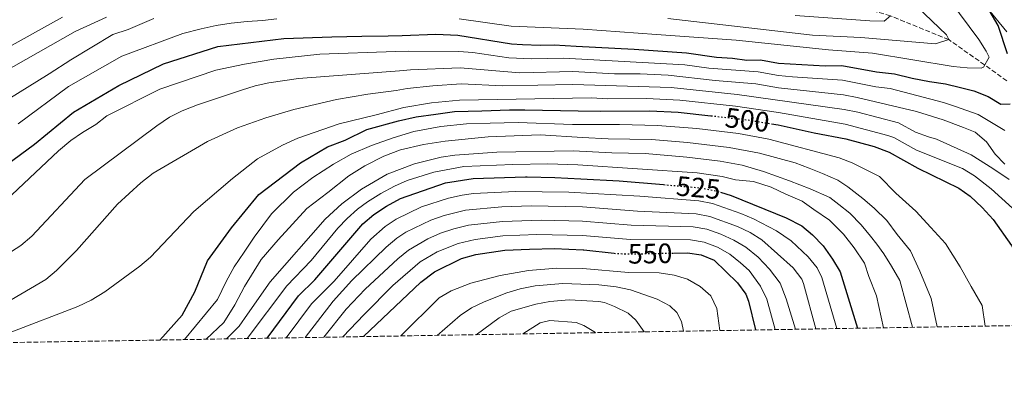
# Model space of a CAD drawing. Units: metres. Extents: x 613425 to 616851, y 4780273 to 4782644.
# Drawn here: x 615027 to 615380, y 4780283 to 4780415 of the extents above; entities that cross this region are included whole.
import ezdxf
from ezdxf.enums import TextEntityAlignment as Align

# ---------------------------------------------------------------- set-up
doc = ezdxf.new("R2010")
doc.units = ezdxf.units.M
doc.header["$MEASUREMENT"] = 0
doc.linetypes.add('DGN Style 3', pattern=[2.435890702152634, 1.739921930109024, -0.6959687720436097])
doc.linetypes.add('DGN Style 5', pattern=[1.217945351076317, 0.5219765790327072, -0.6959687720436097])
for name, color, linetype, lineweight in [('Barranco lineal', 142, 'DGN Style 3', 13), ('Cota de curva de nivel directora', 7, 'Continuous', 0), ('Curva de nivel directora', 30, 'Continuous', 30), ('Curva de nivel directora no vista', 30, 'DGN Style 5', 30), ('Curva de nivel intermedia', 30, 'Continuous', 0), ('Límite de municipio', 7, 'Continuous', 0), ('Zona arbolada', 92, 'DGN Style 3', 0)]:
    doc.layers.add(name, color=color, linetype=linetype, lineweight=lineweight)
doc.styles.add('Style-Arial', font='arial.ttf')

msp = doc.modelspace()

# ---------------------------------------------------------------- linework, layer by layer
at = {"layer": 'Barranco lineal', "color": 142, "linetype": 'DGN Style 3', "lineweight": 13}
msp.add_polyline3d([(615381.1200000001, 4780392.880000001, 472.2899999999936), (615373.1799999997, 4780398.640000001, 470), (615360.3200000003, 4780407.680000001, 465), (615339.4000000004, 4780416.210000001, 460), (615313.6200000001, 4780423.539999999, 455), (615287.8700000001, 4780428.939999999, 450), (615270.2000000002, 4780437.09, 445), (615246.5999999996, 4780445.730000001, 440), (615214.1299999999, 4780456.52, 435), (615182.0700000003, 4780465.99, 430), (615152.6799999997, 4780470, 425), (615134.4100000003, 4780474.449999999, 420), (615109.04, 4780482.210000001, 415), (615086.5999999996, 4780489.75, 410), (615044.4100000003, 4780501.15, 405), (615005.0099999999, 4780510.710000001, 400)], dxfattribs=at)
at = {"layer": 'Curva de nivel directora', "color": 30, "linetype": 'Continuous', "lineweight": 30, "flags": 128}
for points, elevation in [([(615381.379999999, 4780402.550000002), (615378.0699999987, 4780412.690000001), (615374.8599999989, 4780418.270000001)], 475), ([(615017.3699999986, 4780359.090000001), (615032.5499999999, 4780370.15), (615046.5299999987, 4780381.640000002), (615062.8300000001, 4780391.180000001), (615078.8000000003, 4780398.970000001), (615098.2699999987, 4780405.190000001), (615121.9900000007, 4780408.130000004), (615139.1999999994, 4780408.66), (615149.9500000007, 4780408.880000002), (615159.3399999985, 4780409.070000002), (615164.3499999996, 4780409.17), (615176.5099999991, 4780409.619999999), (615184.3900000004, 4780409.279999999), (615203.6199999995, 4780406.130000002), (615207.4899999986, 4780405.960000002), (615213.8700000001, 4780405.670000002), (615218.8700000001, 4780405.779999999), (615226.7200000002, 4780405.350000001), (615247.5199999985, 4780404.220000001), (615266.35, 4780402.890000001), (615277.0499999997, 4780401.4), (615282.8099999998, 4780401.060000001), (615287.8799999993, 4780400.32), (615292.8799999993, 4780400.439999999), (615299.3099999998, 4780399.279999999), (615315.989999999, 4780398.34), (615321.9700000002, 4780398.460000001), (615334.4, 4780396.150000002), (615340.8199999994, 4780395.420000001), (615347.259999999, 4780393.840000001), (615353.4199999992, 4780392.689999999), (615359.1799999992, 4780391.800000003), (615364.49, 4780390.539999999), (615369.3400000003, 4780389.280000002), (615374.4900000002, 4780387.28), (615379.0099999999, 4780384.550000002), (615382.3800000004, 4780384.620000001)], 475), ([(615077.4799999993, 4780299.99), (615085.4900000002, 4780308.92), (615090.0599999989, 4780317.300000002), (615094.659999999, 4780328.33), (615103.1700000005, 4780340.160000001), (615113.0399999989, 4780352.119999999), (615127.9400000008, 4780363.540000001), (615137.57, 4780369.289999999), (615144.0000000006, 4780371.609999999), (615151.7599999988, 4780375.410000003), (615163.089999999, 4780378.550000002), (615169.3499999997, 4780379.949999999), (615176.4299999987, 4780381.010000001), (615183.1599999988, 4780381.869999999), (615192.9899999991, 4780382.16), (615202.8300000007, 4780382.54), (615208.3499999992, 4780382.460000002), (615227.5299999993, 4780382.180000001), (615235.6200000006, 4780382.060000001), (615253.1199999999, 4780382.119999999), (615263.3700000005, 4780381.699999999), (615275.0800000007, 4780380.390000002)], 500.0000000000011), ([(615296.7300000006, 4780377.500000002), (615299.2299999994, 4780377.080000001), (615312.0300000003, 4780374.27), (615323.4499999998, 4780372.160000003), (615333.5300000005, 4780369.420000002), (615338.9299999987, 4780367.289999999), (615349.1799999991, 4780361.600000001), (615363.8999999999, 4780354.460000001), (615367.959999999, 4780351.54), (615372.3499999989, 4780347.49), (615376.2299999992, 4780343.189999999), (615382.8299999996, 4780333.850000001), (615392.7800000008, 4780316.020000001), (615396.9400000004, 4780305.390000001)], 500.0000000000009), ([(615115.9899999994, 4780300.640000001), (615127.1999999987, 4780315.880000002), (615133.0700000006, 4780321.539999999), (615150.3399999995, 4780341.600000001), (615154.1999999997, 4780345.02), (615158.7999999997, 4780348.010000001), (615163.8199999998, 4780350.74), (615179.8899999986, 4780356.310000002), (615189.7900000005, 4780357.930000001), (615208.5700000006, 4780358.490000002), (615209.1799999984, 4780358.480000001), (615219.1099999994, 4780358.300000002), (615228.3799999986, 4780357.810000001), (615242.1699999997, 4780357.070000002), (615258.0899999987, 4780355.699999999)], 525.0000000000005), ([(615278.4899999992, 4780352.970000001), (615282.3400000003, 4780351.820000002), (615302.0399999992, 4780343.820000002), (615307.6299999993, 4780340.949999999), (615311.4499999991, 4780337.730000001), (615315.2600000001, 4780333.79), (615318.6699999988, 4780328.930000002), (615321.3800000001, 4780324.470000002), (615327.6200000007, 4780304.220000002)], 525.0000000000005), ([(615150.5399999984, 4780301.220000002), (615171.0799999998, 4780320.720000002), (615176.0199999996, 4780324.480000001), (615185.6100000007, 4780329.160000001), (615190.7699999996, 4780330.609999999), (615201.2500000002, 4780332.230000001), (615210.0799999993, 4780332.51), (615219.0099999988, 4780332.789999999), (615229.2799999994, 4780332.350000001), (615229.5499999998, 4780332.34), (615240.3700000005, 4780331.119999999)], 550.0000000000006), ([(615261.8199999991, 4780331.170000001), (615266.7199999987, 4780331.27), (615271.5499999989, 4780330.490000002), (615276.2000000003, 4780328.660000001), (615284.5800000001, 4780320.550000002), (615287.5399999995, 4780316.440000001), (615288.5000000005, 4780313.92), (615291.0399999997, 4780303.600000001)], 550.0000000000005)]:
    msp.add_lwpolyline(points, dxfattribs=dict(at, elevation=elevation))
at = {"layer": 'Curva de nivel directora no vista', "color": 30, "linetype": 'DGN Style 5', "lineweight": 30, "flags": 128}
for points, elevation in [([(615275.0800000007, 4780380.390000002), (615288.4699999993, 4780378.890000002), (615296.7300000006, 4780377.500000002)], 500.000000000001), ([(615258.0899999987, 4780355.699999999), (615271.7799999992, 4780354.52), (615276.6799999987, 4780353.520000001), (615278.4899999992, 4780352.970000001)], 525.0000000000005), ([(615240.3700000005, 4780331.119999999), (615241.0499999998, 4780331.039999999), (615246.0599999989, 4780330.84), (615261.8199999991, 4780331.170000001)], 550.0000000000005)]:
    msp.add_lwpolyline(points, dxfattribs=dict(at, elevation=elevation))
at = {"layer": 'Curva de nivel intermedia', "color": 30, "linetype": 'Continuous', "lineweight": 0, "flags": 128}
for points, elevation in [([(615184.8000000016, 4780415.109999998), (615203.5200000012, 4780412.489999999), (615229.2999999997, 4780411.38), (615255.5700000018, 4780409.51), (615284.1300000009, 4780407.529999999), (615317.2600000006, 4780404.02), (615332.9400000004, 4780402.88), (615361.8700000005, 4780398.079999999), (615366.9800000022, 4780397.63), (615371.9800000001, 4780397.470000001), (615372.72, 4780397.84), (615374.7500000016, 4780401.34), (615373.7900000005, 4780403.51), (615371.0900000005, 4780407.730000001), (615360.7300000006, 4780421.689999999)], 470), ([(615259.5700000006, 4780415.220000001), (615311.5000000006, 4780409.270000001), (615328.8299999998, 4780408.42), (615355.5200000004, 4780406.219999999), (615360.3200000013, 4780407.679999999), (615359.4699999997, 4780409.399999999), (615348.9700000011, 4780419.489999999)], 465.0000000000001), ([(615305.2700000011, 4780416.359999998), (615332.0599999997, 4780414.42), (615337.1600000004, 4780414.34), (615339.4000000001, 4780416.210000001)], 460), ([(615020.6200000008, 4780395.529999998), (615047.1900000004, 4780410.539999997), (615058.400000002, 4780415.689999999)], 460), ([(615021.3700000017, 4780403.959999999), (615042.6700000009, 4780415.720000001)], 455.0000000000001), ([(615023.0000000013, 4780386.230000001), (615037.8499999996, 4780395.369999999), (615045.5900000001, 4780400.449999998), (615060.6900000009, 4780409.5), (615066.1200000001, 4780411.32), (615075.3100000012, 4780415.27)], 465.0000000000001), ([(615026.6800000004, 4780377.550000001), (615044.8200000012, 4780390.859999999), (615063.9100000019, 4780401.81), (615085.7100000015, 4780409.82), (615092.3299999998, 4780411.499999999), (615097.7700000004, 4780412.8), (615103.0400000009, 4780413.630000001), (615108.7699999998, 4780414.199999999), (615114.3200000018, 4780414.59), (615119.5200000008, 4780415.089999998)], 470), ([(615016.1600000015, 4780344.230000001), (615041.2200000002, 4780367.77), (615045.6700000005, 4780371.5), (615049.7400000007, 4780374.399999999), (615054.5900000011, 4780377.220000001), (615058.5200000005, 4780380.32), (615077.5399999997, 4780389.980000001), (615097.6400000006, 4780396.680000001), (615107.9100000013, 4780398.92), (615118.4099999999, 4780400.630000001), (615134.8899999999, 4780402.439999999), (615161.9400000002, 4780403.4), (615166.8300000007, 4780403.600000001), (615184.7600000014, 4780403.45), (615189.7400000013, 4780403.029999999), (615202.5900000014, 4780401.109999999), (615210.79, 4780400.740000002), (615222.2200000007, 4780401.029999999), (615265.7500000009, 4780398.650000001), (615274.3200000006, 4780397.46), (615292.0000000009, 4780396.13), (615299.2899999998, 4780394.84), (615304.2699999998, 4780394.359999999), (615322.2600000007, 4780393.199999999), (615334.2200000011, 4780390.800000001), (615339.3600000021, 4780390.220000001), (615358.3800000013, 4780385.159999999), (615362.4400000003, 4780383.779999998), (615370.8800000004, 4780380.850000001), (615375.5899999999, 4780378.029999999), (615380.3900000011, 4780375.119999999)], 480.0000000000001), ([(615018.4900000007, 4780328.029999998), (615027.7199999997, 4780333.909999999), (615031.5900000011, 4780337.199999999), (615050.6799999995, 4780357.529999998), (615076.430000001, 4780376.739999999), (615081.030000001, 4780379.9), (615085.5100000004, 4780382.119999999), (615091.0400000003, 4780384.289999997), (615106.7900000014, 4780389.599999999), (615111.7100000011, 4780391.160000001), (615116.6100000007, 4780392.16), (615127.2800000014, 4780393.729999999), (615163.4500000011, 4780396.480000001), (615167.3400000003, 4780396.869999999), (615185.1400000014, 4780397.619999998), (615206.5499999998, 4780395.83), (615225.5700000012, 4780396.289999999), (615240.5500000014, 4780395.430000001), (615249.7600000004, 4780395.380000001), (615259.7500000016, 4780394.909999999), (615276.5500000013, 4780392.989999999), (615291.1100000013, 4780391.82), (615299.2800000008, 4780390.4), (615322.5600000003, 4780387.939999999), (615327.4599999997, 4780386.960000001), (615348.7600000009, 4780381.960000001), (615358.2699999996, 4780378.9), (615365.5499999995, 4780376.179999999), (615369.7699999996, 4780374.449999998), (615373.9000000001, 4780371.070000002), (615376.900000002, 4780366.659999998), (615380.4400000002, 4780363.09)], 485), ([(615022.2300000001, 4780313.24), (615036.6500000015, 4780321.720000001), (615040.4700000014, 4780324.949999998), (615047.7000000001, 4780332.039999999), (615062.3000000003, 4780348.75), (615070.6500000008, 4780356.380000002), (615075.100000001, 4780359.819999999), (615094.5600000005, 4780371.149999999), (615105.4000000012, 4780376.029999998), (615115.5300000011, 4780379.59), (615125.5500000013, 4780382.679999998), (615140.8700000013, 4780386.25), (615152.0800000008, 4780388.13), (615162.2000000017, 4780389.429999999), (615166.1800000003, 4780390.140000001), (615175.3600000001, 4780391.17), (615185.5100000001, 4780391.789999999), (615200.5000000015, 4780391.060000001), (615225.5199999998, 4780391.579999999), (615260.8700000015, 4780390.48), (615284.4400000015, 4780388), (615322.8600000021, 4780382.679999998), (615327.7500000005, 4780381.659999999), (615342.2600000012, 4780377.910000001), (615348.4100000003, 4780374.5), (615353.0700000004, 4780372.779999998), (615355.9000000001, 4780371.939999999), (615368.3099999999, 4780366.359999999), (615376.1599999999, 4780361.5), (615381.9800000002, 4780357.52)], 490.0000000000001), ([(615023.890000001, 4780302.640000001), (615048.1700000016, 4780312), (615052.9600000016, 4780314.3), (615057.8600000012, 4780317.319999999), (615070.3500000013, 4780326.449999998), (615074.2200000006, 4780329.640000001), (615089.7400000015, 4780346.079999999), (615103.5500000005, 4780357.899999999), (615112.5899999996, 4780364.929999999), (615121.4800000011, 4780369.83), (615127.0199999999, 4780372.369999999), (615141.7899999999, 4780377.48), (615155.0600000003, 4780380.759999998), (615165.0100000014, 4780383.4), (615174.8799999997, 4780385.01), (615184.9400000002, 4780385.929999998), (615232.27, 4780386.8), (615238.000000001, 4780386.489999999), (615252, 4780386.539999999), (615263.9600000004, 4780385.939999999), (615283.8500000014, 4780383.800000001), (615299.2500000017, 4780381.519999999), (615323.1500000004, 4780377.42), (615338.5000000015, 4780373.349999999), (615340.6000000003, 4780372.600000001), (615348.79, 4780368.050000002), (615365.25, 4780361.46), (615369.5100000004, 4780358.859999998), (615375.5499999997, 4780354.189999999), (615387.0000000005, 4780343.739999999)], 495), ([(615086.3999999999, 4780300.140000001), (615098.2500000009, 4780314.57), (615101.3100000008, 4780321.01), (615104.2200000011, 4780326.180000001), (615107.7500000005, 4780331.529999998), (615111.290000001, 4780336.890000001), (615117.5000000002, 4780345.220000001), (615125.4599999997, 4780352.939999999), (615132.3600000021, 4780358.270000001), (615139.8299999997, 4780362.98), (615146.0500000003, 4780366.569999999), (615153.3700000005, 4780369.720000001), (615161.1500000011, 4780372.430000001), (615168.5700000019, 4780374.770000001), (615178.2900000005, 4780376.509999999), (615187.4700000003, 4780377.52), (615195.9400000017, 4780377.779999998), (615205.9599999997, 4780377.98), (615225.4800000018, 4780377.210000001), (615242.3200000017, 4780377.289999999), (615255.9200000005, 4780376.9), (615270.0300000012, 4780375.81), (615284.9199999998, 4780373.99), (615295.85, 4780372.019999999), (615321.0500000014, 4780365.279999999), (615325.7300000021, 4780363.560000001), (615335.4900000007, 4780358.619999999), (615341.3, 4780352.619999999), (615348.570000001, 4780346.199999998), (615353.9400000023, 4780340.33), (615359.1600000013, 4780334.609999998), (615364.4299999997, 4780326.26), (615368.3700000002, 4780319.189999998), (615372.2900000007, 4780312.42), (615373.3400000012, 4780304.99)], 505.0000000000003), ([(615094.1300000015, 4780300.27), (615100.4600000015, 4780306.26), (615104.4400000002, 4780312.599999999), (615107.86, 4780319.140000001), (615113.8600000015, 4780328.83), (615119.9099999998, 4780335.88), (615130.2600000009, 4780347.119999999), (615137.8000000002, 4780352.83), (615145.240000001, 4780358.9), (615151.0000000012, 4780362.390000001), (615157.7600000004, 4780365.900000001), (615163.8199999998, 4780368.199999999), (615172.07, 4780370.099999999), (615179.8000000014, 4780371.259999999), (615195.1600000015, 4780372.850000001), (615213.8299999998, 4780373.500000001), (615229.0200000001, 4780372.550000001), (615238.2400000002, 4780372.060000001), (615253.7300000001, 4780371.86), (615266.7300000021, 4780370.829999999), (615281.6200000006, 4780369.050000001), (615292.4700000002, 4780366.970000001), (615305.3200000003, 4780363.46), (615310.3099999992, 4780361.659999998), (615315.020000001, 4780359.720000001), (615320.6100000012, 4780357.350000001), (615324.1600000006, 4780354.939999999), (615329.5600000008, 4780350.680000001), (615333.5700000008, 4780347.26), (615338.1100000005, 4780342.829999999), (615341.85, 4780337.81), (615346.6399999999, 4780331.92), (615349.9200000011, 4780324.630000001), (615353.9800000002, 4780314.869999999), (615356.1300000004, 4780304.699999999)], 510), ([(615101.4200000004, 4780300.390000001), (615105.9199999998, 4780304.999999999), (615108.8900000004, 4780309.220000002), (615117.0399999998, 4780320.9), (615136.8099999999, 4780343.27), (615142.76, 4780348.819999999), (615149.8000000009, 4780354.130000001), (615159.0400000011, 4780359.470000001), (615168.790000001, 4780363.21), (615178.3900000011, 4780365.51), (615183.3200000018, 4780366.319999999), (615198.3700000013, 4780367.3), (615225.7200000011, 4780367.800000001), (615239.55, 4780367.07), (615251.5400000018, 4780366.84), (615266.4900000007, 4780365.59), (615278.3400000016, 4780364.140000001), (615286.2899999999, 4780362.67), (615293.8700000016, 4780360.42), (615303.2700000006, 4780357.039999999), (615310.6900000013, 4780354.180000001), (615317.6600000008, 4780351.029999998), (615320.9199999997, 4780348.619999998), (615324.9200000007, 4780345.489999999), (615328.9400000017, 4780341.34), (615332.3000000011, 4780337.26), (615334.5499999997, 4780334.310000001), (615337.0300000008, 4780330.86), (615339.8100000013, 4780326.470000001), (615342.7599999995, 4780321.279999998), (615347.2700000001, 4780304.55)], 515.0000000000003), ([(615108.8600000013, 4780300.52), (615123.0900000005, 4780319.439999999), (615131.7300000016, 4780328.550000001), (615141.3800000009, 4780340.050000001), (615144.6599999999, 4780343.58), (615148.3900000005, 4780346.909999998), (615152.0000000002, 4780349.57), (615156.7200000009, 4780352.57), (615161.6300000016, 4780355.199999999), (615166.2400000006, 4780357.17), (615175.7800000004, 4780360.159999999), (615186.5400000005, 4780362.159999999), (615204.070000001, 4780362.96), (615216.55, 4780363.13), (615227.4100000008, 4780362.850000001), (615270.1000000006, 4780359.96), (615279.0400000013, 4780358.59), (615283.9000000005, 4780357.409999999), (615290.2999999998, 4780356.810000001), (615296.6800000013, 4780354.83), (615301.9100000015, 4780352.239999999), (615307.7200000009, 4780349.800000001), (615312.0100000004, 4780346.75), (615317.6200000005, 4780342.930000001), (615322.6100000016, 4780337.999999999), (615326.4100000014, 4780333.06), (615330.0900000005, 4780327.519999999), (615331.72, 4780322.739999999), (615334.4300000013, 4780315.789999999), (615336.9600000015, 4780304.38)], 520), ([(615122.8600000002, 4780300.759999999), (615131.8700000002, 4780312.949999999), (615139.9600000016, 4780321.119999999), (615153.2100000017, 4780336.109999998), (615158.2499999999, 4780340.699999999), (615162.2500000009, 4780343.300000001), (615171.2899999999, 4780347.710000001), (615181.0399999998, 4780350.880000001), (615185.9400000015, 4780351.949999999), (615189.9900000016, 4780352.470000001), (615204.9699999996, 4780353.21), (615224.0900000016, 4780352.98), (615249.6200000017, 4780351.52), (615270.7700000011, 4780349.869999998), (615275.6700000007, 4780348.949999999), (615285.8000000004, 4780345.38), (615290.3800000004, 4780343.390000001), (615298.5499999999, 4780339.159999999), (615303.8099999994, 4780335.55), (615309.9100000013, 4780329.82), (615313.100000001, 4780325.86), (615314.7999999997, 4780322.359999999), (615320.1600000019, 4780304.09)], 530.0000000000003), ([(615129.6600000019, 4780300.869999998), (615139.6100000007, 4780313.949999998), (615146.2900000017, 4780321.350000001), (615158.640000001, 4780333.249999999), (615162.4600000009, 4780336.460000002), (615165.6900000008, 4780338.599999999), (615174.7099999997, 4780342.999999999), (615179.4200000014, 4780344.649999999), (615187.0700000003, 4780346.569999999), (615200.1600000017, 4780347.760000001), (615210.6400000004, 4780348.100000001), (615229.0600000004, 4780347.689999999), (615248.7099999998, 4780346.24), (615269.7600000007, 4780345.220000001), (615274.6500000014, 4780344.32), (615284.5800000001, 4780340.659999999), (615289.0999999996, 4780338.48), (615293.3300000008, 4780335.849999999), (615304.5600000003, 4780325.84), (615307.6100000013, 4780321.819999998), (615308.2300000006, 4780320.25), (615312.7300000021, 4780303.970000001)], 535), ([(615136.3300000017, 4780300.980000001), (615144.3, 4780311.000000001), (615151.1200000019, 4780318.279999998), (615162.7800000005, 4780329.069999999), (615166.6400000007, 4780332.239999999), (615173.5600000008, 4780336.300000001), (615178.1400000007, 4780338.289999997), (615182.8800000015, 4780339.890000001), (615188.1900000002, 4780341.199999998), (615200.3300000017, 4780342.519999999), (615214.1800000007, 4780343.009999998), (615229.0400000003, 4780342.609999998), (615246.4800000014, 4780341.130000001), (615268.7400000015, 4780340.569999999), (615273.6400000011, 4780339.680000001), (615278.6600000013, 4780337.92), (615283.3100000004, 4780335.8), (615287.630000001, 4780333.249999999), (615291.9800000007, 4780329.74), (615296.0800000001, 4780325.449999998), (615299.8999999999, 4780320.350000001), (615301.980000001, 4780314.699999999), (615305.3300000015, 4780303.84)], 540.0000000000003), ([(615143.14, 4780301.099999999), (615150.7799999998, 4780309.199999999), (615161.0199999993, 4780319.55), (615170.8200000006, 4780328.02), (615176.9800000007, 4780331.619999998), (615184.4700000007, 4780334.589999998), (615190.5700000006, 4780336.079999999), (615200.5000000015, 4780337.319999999), (615212.7100000001, 4780337.880000001), (615229.0200000001, 4780337.489999999), (615246.2600000001, 4780335.970000001), (615267.7300000013, 4780335.920000001), (615272.6200000017, 4780335.069999999), (615277.3800000005, 4780333.31), (615281.8600000021, 4780330.810000001), (615285.6500000006, 4780327.720000001), (615288.770000001, 4780324.87), (615292.8900000004, 4780319.34), (615295.100000001, 4780314.640000001), (615298.140000001, 4780303.720000001)], 545), ([(615163.9699999996, 4780301.449999999), (615177.6199999999, 4780315.140000001), (615181.9200000004, 4780317.680000001), (615188.9600000012, 4780320.33), (615199.4700000011, 4780323.089999998), (615209.6400000011, 4780324.899999999), (615219.8800000005, 4780325.75), (615229.1699999999, 4780325.580000001), (615245.5200000004, 4780324.239999999), (615256.5399999997, 4780324.019999999), (615261.8700000006, 4780323.260000001), (615266.6600000006, 4780321.81), (615271.2100000014, 4780319.140000001), (615275.0700000017, 4780315.869999999), (615277.1700000004, 4780311.26), (615278.2700000001, 4780303.380000001)], 555.0000000000005), ([(615176.9600000005, 4780301.67), (615185.1300000001, 4780308.759999999), (615189.2200000006, 4780311.579999999), (615193.7600000001, 4780313.740000002), (615201.9000000008, 4780316.92), (615206.6700000007, 4780318.380000001), (615212.0300000005, 4780319.439999999), (615222.0100000006, 4780320.23), (615234.920000001, 4780319.829999999), (615241.1300000004, 4780319.080000001), (615246.2500000012, 4780317.939999999), (615255.8500000013, 4780314.680000001), (615260.2800000014, 4780312.220000001), (615262.8200000006, 4780309.890000001), (615264.4900000002, 4780306.640000001), (615265.2200000011, 4780303.159999999)], 560), ([(615190.9600000017, 4780301.91), (615199.1500000014, 4780307.909999999), (615203.51, 4780310.300000001), (615212.3200000012, 4780312.84), (615217.2699999998, 4780313.800000001), (615224.2500000002, 4780314.390000002), (615234.920000001, 4780313.77), (615236.8800000013, 4780313.400000001), (615240.4800000021, 4780311.949999998), (615245.4100000008, 4780309.57), (615248.16, 4780307.140000001), (615251.0800000014, 4780302.92)], 565.0000000000006), ([(615207.6100000015, 4780302.189999999), (615213.8000000007, 4780306.179999999), (615217.280000001, 4780307.050000001), (615226.7699999993, 4780306.289999999), (615229.4900000017, 4780305.180000001), (615233.6700000016, 4780302.63)], 570)]:
    msp.add_lwpolyline(points, dxfattribs=dict(at, elevation=elevation))
at = {"layer": 'Límite de municipio', "color": 7, "linetype": 'Continuous', "lineweight": 0}
msp.add_polyline3d([(615459.4299999997, 4781220.699999999, 477.04), (615319.1799999997, 4781104.33, 483.18), (615237.4499999993, 4780940.939999999, 449.39), (615225.5599999987, 4780851.49, 444.73), (615225.2899999992, 4780805.689999999, 450.06), (615182.1999999993, 4780706.76, 453.66), (615154.8200000003, 4780569.65, 441.02), (615309.25, 4780498.300000001, 468.27), (615381.129999999, 4780410.470000001, 476.22)], dxfattribs=at)
at = {"layer": 'Zona arbolada', "color": 92, "linetype": 'DGN Style 3', "lineweight": 0}
msp.add_polyline3d([(615387.1200000001, 4780305.220000001, 504.6399999999995), (614075.29, 4780283.039999999, 405.7400000000052)], dxfattribs=at)

# ---------------------------------------------------------------- texts
at = {"layer": 'Cota de curva de nivel directora', "color": 7, "linetype": 'Continuous', "lineweight": 0, "style": 'Style-Arial'}
for s, rotation, p in [('500', 353, (615288.1102946275, 4780378.912109019, 500)), ('525', 355, (615270.5558372529, 4780354.625112694, 525)), ('550', 1, (615253.2870676672, 4780330.987311768, 550))]:
    msp.add_text(s, height=7.000000000000002, rotation=rotation, dxfattribs=at).set_placement(p, align=Align.MIDDLE_CENTER)

doc.saveas('drawing.dxf')
